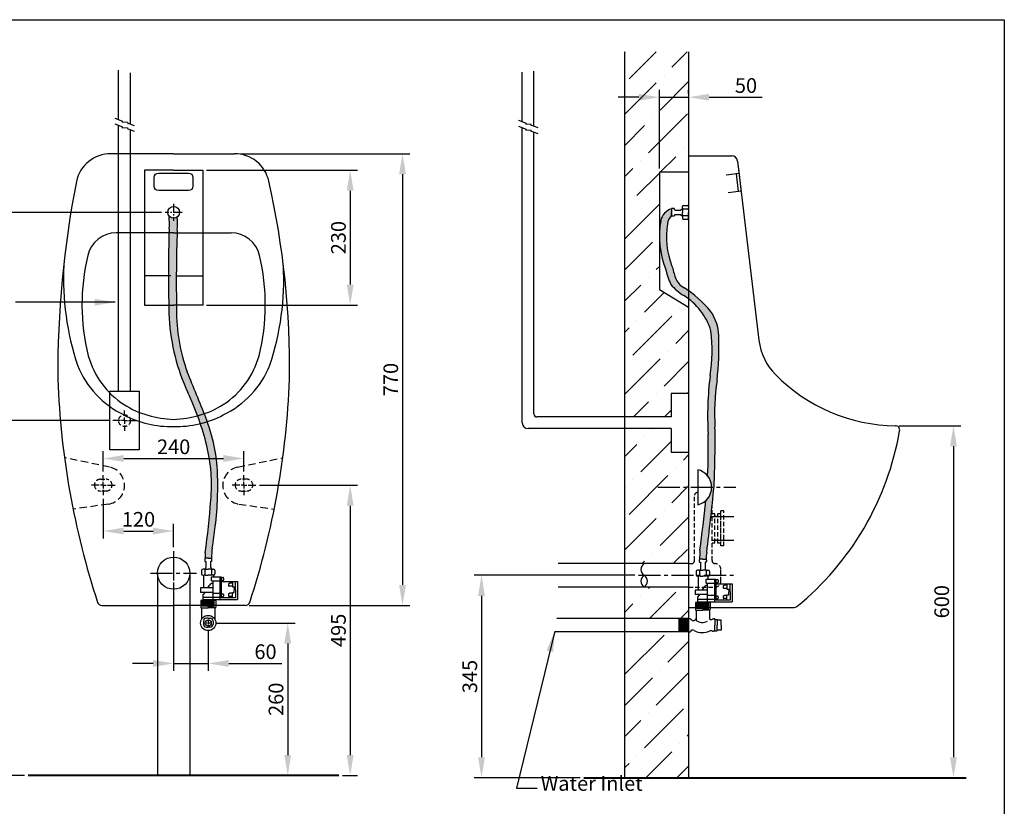
# Model space of a CAD drawing. Extents: x 43 to 588, y -23 to 237.
# Drawn here: x 159 to 327, y 103 to 237 of the extents above; entities that cross this region are included whole.
import ezdxf

# ---------------------------------------------------------------- set-up
doc = ezdxf.new("R2010")
doc.units = 0
doc.header["$MEASUREMENT"] = 0
doc.linetypes.add('CENTER2', pattern=[1.125, 0.75, -0.125, 0.125, -0.125])
doc.linetypes.add('HIDDEN', pattern=[0.375, 0.25, -0.125])
doc.layers.get('DEFPOINTS').update_dxf_attribs({"linetype": 'CONTINUOUS'})
for name, color, linetype in [('DIM', 6, 'CONTINUOUS'), ('LINE', 7, 'CONTINUOUS'), ('RAHMEN07', 5, 'CONTINUOUS')]:
    doc.layers.add(name, color=color, linetype=linetype)
doc.styles.add('ISO9', font='simplex')
doc.dimstyles.get("Standard").update_dxf_attribs({"dimtxt": 2.5, "dimasz": 3.5, "dimexe": 1.25, "dimexo": 0.625, "dimgap": 0.75, "dimtad": 1, "dimdec": 4, "dimdsep": 46, "dimlunit": 6, "dimtxsty": 'ISO9', "dimcen": 2.5, "dimadec": 0, "dimazin": 0, "dimtfac": 1, "dimtdec": 4, "dimtmove": 0, "dimatfit": 3, "dimfxl": 1, "dimtvp": 1, "dimtolj": 1, "dimtzin": 0, "dimarcsym": 0})

# ---------------------------------------------------------------- blocks, each defined once
blk = doc.blocks.new('*D4')
at = {"layer": 'DEFPOINTS', "color": 0, "ltscale": 5}
for p in [(199.71, 157.41), (213.89, 107.91), (215.82, 107.91)]:
    blk.add_point(p, dxfattribs=at)
at = {"layer": 'DIM', "color": 0, "lineweight": -2, "ltscale": 5}
for p, q in [((200.33, 157.41), (217.07, 157.41)), ((215.82, 153.91), (215.82, 111.41)), ((214.52, 107.91), (217.07, 107.91))]:
    blk.add_line(p, q, dxfattribs=at)
at = {"layer": 'DIM', "color": 0, "ltscale": 5}
for points in [[(215.24, 153.91), (216.41, 153.91), (215.82, 157.41)], [(215.24, 111.41), (216.41, 111.41), (215.82, 107.91)]]:
    blk.add_solid(points, dxfattribs=at)
at = {"layer": 'DIM', "color": 0, "ltscale": 5, "insert": (213.82, 132.66), "char_height": 2.5, "attachment_point": 5, "rotation": 90, "style": 'ISO9'}
blk.add_mtext('\\A1;495', dxfattribs=at)
blk = doc.blocks.new('*D5')
at = {"layer": 'DEFPOINTS', "color": 0, "ltscale": 5}
for p in [(175.33, 168.41), (147.42, 107.91), (160.89, 107.91)]:
    blk.add_point(p, dxfattribs=at)
at = {"layer": 'DIM', "color": 0, "lineweight": -2, "ltscale": 5}
for p, q in [((174.71, 168.41), (146.17, 168.41)), ((147.42, 164.91), (147.42, 111.41)), ((160.26, 107.91), (146.17, 107.91))]:
    blk.add_line(p, q, dxfattribs=at)
at = {"layer": 'DIM', "color": 0, "ltscale": 5}
for points in [[(146.84, 164.91), (148.01, 164.91), (147.42, 168.41)], [(146.84, 111.41), (148.01, 111.41), (147.42, 107.91)]]:
    blk.add_solid(points, dxfattribs=at)
at = {"layer": 'DIM', "color": 0, "ltscale": 5, "insert": (145.42, 138.16), "char_height": 2.5, "attachment_point": 5, "rotation": 90, "style": 'ISO9'}
blk.add_mtext('\\A1;605', dxfattribs=at)
blk = doc.blocks.new('*D7')
at = {"layer": 'DEFPOINTS', "color": 0, "ltscale": 5}
for p in [(308.82, 167.54), (318.73, 107.54), (320.92, 107.54)]:
    blk.add_point(p, dxfattribs=at)
at = {"layer": 'DIM', "color": 0, "lineweight": -2, "ltscale": 5}
for p, q in [((309.45, 167.54), (319.98, 167.54)), ((318.73, 164.04), (318.73, 111.04)), ((320.3, 107.54), (317.48, 107.54))]:
    blk.add_line(p, q, dxfattribs=at)
at = {"layer": 'DIM', "color": 0, "ltscale": 5}
for points in [[(318.15, 164.04), (319.32, 164.04), (318.73, 167.54)], [(318.15, 111.04), (319.32, 111.04), (318.73, 107.54)]]:
    blk.add_solid(points, dxfattribs=at)
at = {"layer": 'DIM', "color": 0, "ltscale": 5, "insert": (316.73, 137.54), "char_height": 2.5, "attachment_point": 5, "rotation": 90, "style": 'ISO9'}
blk.add_mtext('\\A1;600', dxfattribs=at)
blk = doc.blocks.new('*D8')
at = {"layer": 'DEFPOINTS', "color": 0, "ltscale": 5}
for p in [(273.56, 223.53), (273.56, 223.53), (268.56, 210.74)]:
    blk.add_point(p, dxfattribs=at)
at = {"layer": 'DIM', "color": 0, "lineweight": -2, "ltscale": 5}
for p, q in [((265.06, 223.53), (261.56, 223.53)), ((268.56, 211.36), (268.56, 224.78)), ((268.56, 223.53), (273.56, 223.53)), ((273.56, 224.16), (273.56, 224.78)), ((277.06, 223.53), (286.11, 223.53))]:
    blk.add_line(p, q, dxfattribs=at)
at = {"layer": 'DIM', "color": 0, "ltscale": 5}
for points in [[(265.06, 224.12), (265.06, 222.95), (268.56, 223.53)], [(277.06, 224.12), (277.06, 222.95), (273.56, 223.53)]]:
    blk.add_solid(points, dxfattribs=at)
at = {"layer": 'DIM', "color": 0, "ltscale": 5, "insert": (283.34, 225.53), "char_height": 2.5, "attachment_point": 5, "style": 'ISO9'}
blk.add_mtext('\\A1;50', dxfattribs=at)
blk = doc.blocks.new('*D9')
at = {"layer": 'DEFPOINTS', "color": 0, "ltscale": 5}
for p in [(192.24, 133.91), (205.17, 107.91), (205.17, 107.91)]:
    blk.add_point(p, dxfattribs=at)
at = {"layer": 'DIM', "color": 0, "lineweight": -2, "ltscale": 5}
for p, q in [((192.86, 133.91), (206.42, 133.91)), ((205.17, 130.41), (205.17, 111.41)), ((204.54, 107.91), (203.92, 107.91))]:
    blk.add_line(p, q, dxfattribs=at)
at = {"layer": 'DIM', "color": 0, "ltscale": 5}
for points in [[(204.59, 130.41), (205.75, 130.41), (205.17, 133.91)], [(204.59, 111.41), (205.75, 111.41), (205.17, 107.91)]]:
    blk.add_solid(points, dxfattribs=at)
at = {"layer": 'DIM', "color": 0, "ltscale": 5, "insert": (203.17, 120.91), "char_height": 2.5, "attachment_point": 5, "rotation": 90, "style": 'ISO9'}
blk.add_mtext('\\A1;260', dxfattribs=at)
blk = doc.blocks.new('*D10')
at = {"layer": 'DEFPOINTS', "color": 0, "ltscale": 5}
for p in [(185.71, 138.75), (191.61, 133.31), (191.61, 127.02)]:
    blk.add_point(p, dxfattribs=at)
at = {"layer": 'DIM', "color": 0, "lineweight": -2, "ltscale": 5}
for p, q in [((185.71, 138.12), (185.71, 125.77)), ((191.61, 132.69), (191.61, 125.77)), ((182.21, 127.02), (178.71, 127.02)), ((185.71, 127.02), (191.61, 127.02)), ((195.11, 127.02), (204.16, 127.02))]:
    blk.add_line(p, q, dxfattribs=at)
at = {"layer": 'DIM', "color": 0, "ltscale": 5}
for points in [[(182.21, 127.6), (182.21, 126.43), (185.71, 127.02)], [(195.11, 127.6), (195.11, 126.43), (191.61, 127.02)]]:
    blk.add_solid(points, dxfattribs=at)
at = {"layer": 'DIM', "color": 0, "ltscale": 5, "insert": (201.38, 129.02), "char_height": 2.5, "attachment_point": 5, "style": 'ISO9'}
blk.add_mtext('\\A1;60', dxfattribs=at)
blk = doc.blocks.new('*D11')
at = {"layer": 'DEFPOINTS', "color": 0, "ltscale": 5}
for p in [(173.71, 155.68), (185.71, 149.58), (185.71, 146.18)]:
    blk.add_point(p, dxfattribs=at)
at = {"layer": 'DIM', "color": 0, "lineweight": -2, "ltscale": 5}
for p, q in [((173.71, 155.06), (173.71, 148.33)), ((177.21, 149.58), (182.21, 149.58)), ((185.71, 146.81), (185.71, 150.83))]:
    blk.add_line(p, q, dxfattribs=at)
at = {"layer": 'DIM', "color": 0, "ltscale": 5}
for points in [[(177.21, 150.16), (177.21, 149), (173.71, 149.58)], [(182.21, 150.16), (182.21, 149), (185.71, 149.58)]]:
    blk.add_solid(points, dxfattribs=at)
at = {"layer": 'DIM', "color": 0, "ltscale": 5, "insert": (179.71, 151.58), "char_height": 2.5, "attachment_point": 5, "style": 'ISO9'}
blk.add_mtext('\\A1;120', dxfattribs=at)
blk = doc.blocks.new('*D12')
at = {"layer": 'DEFPOINTS', "color": 0, "ltscale": 5}
for p in [(197.71, 161.95), (173.71, 159.14), (197.71, 159.14)]:
    blk.add_point(p, dxfattribs=at)
at = {"layer": 'DIM', "color": 0, "lineweight": -2, "ltscale": 5}
for p, q in [((173.71, 159.76), (173.71, 163.2)), ((197.71, 159.76), (197.71, 163.2)), ((177.21, 161.95), (194.21, 161.95))]:
    blk.add_line(p, q, dxfattribs=at)
at = {"layer": 'DIM', "color": 0, "ltscale": 5}
for points in [[(177.21, 162.54), (177.21, 161.37), (173.71, 161.95)], [(194.21, 162.54), (194.21, 161.37), (197.71, 161.95)]]:
    blk.add_solid(points, dxfattribs=at)
at = {"layer": 'DIM', "color": 0, "ltscale": 5, "insert": (185.71, 163.95), "char_height": 2.5, "attachment_point": 5, "style": 'ISO9'}
blk.add_mtext('\\A1;240', dxfattribs=at)
blk = doc.blocks.new('*D20')
at = {"layer": 'DEFPOINTS', "color": 0, "ltscale": 5}
for p in [(190.69, 211.1), (190.69, 188.1), (215.82, 188.1)]:
    blk.add_point(p, dxfattribs=at)
at = {"layer": 'DIM', "color": 0, "lineweight": -2, "ltscale": 5}
for p, q in [((191.32, 211.1), (217.07, 211.1)), ((215.82, 207.6), (215.82, 191.6)), ((191.32, 188.1), (217.07, 188.1))]:
    blk.add_line(p, q, dxfattribs=at)
at = {"layer": 'DIM', "color": 0, "ltscale": 5}
for points in [[(215.24, 207.6), (216.41, 207.6), (215.82, 211.1)], [(215.24, 191.6), (216.41, 191.6), (215.82, 188.1)]]:
    blk.add_solid(points, dxfattribs=at)
at = {"layer": 'DIM', "color": 0, "ltscale": 5, "insert": (213.82, 199.6), "char_height": 2.5, "attachment_point": 5, "rotation": 90, "style": 'ISO9'}
blk.add_mtext('\\A1;230', dxfattribs=at)
blk = doc.blocks.new('*D21')
at = {"layer": 'DEFPOINTS', "color": 0}
for p in [(196.42, 213.91), (197.98, 136.91), (224.75, 136.91)]:
    blk.add_point(p, dxfattribs=at)
at = {"layer": 'DIM', "color": 0, "lineweight": -2}
for p, q in [((197.05, 213.91), (226, 213.91)), ((224.75, 210.41), (224.75, 140.41)), ((198.61, 136.91), (226, 136.91))]:
    blk.add_line(p, q, dxfattribs=at)
at = {"layer": 'DIM', "color": 0}
for points in [[(224.17, 210.41), (225.34, 210.41), (224.75, 213.91)], [(224.17, 140.41), (225.34, 140.41), (224.75, 136.91)]]:
    blk.add_solid(points, dxfattribs=at)
at = {"layer": 'DIM', "color": 0, "insert": (222.75, 175.41), "char_height": 2.5, "attachment_point": 5, "rotation": 90, "style": 'ISO9'}
blk.add_mtext('\\A1;770', dxfattribs=at)
blk = doc.blocks.new('*D22')
at = {"layer": 'DEFPOINTS', "color": 0}
for p in [(264.98, 142.04), (238.23, 107.54), (255.68, 107.54)]:
    blk.add_point(p, dxfattribs=at)
at = {"layer": 'DIM', "color": 0, "lineweight": -2}
for p, q in [((264.36, 142.04), (236.98, 142.04)), ((238.23, 138.54), (238.23, 111.04)), ((255.06, 107.54), (236.98, 107.54))]:
    blk.add_line(p, q, dxfattribs=at)
at = {"layer": 'DIM', "color": 0}
for points in [[(237.64, 138.54), (238.81, 138.54), (238.23, 142.04)], [(237.64, 111.04), (238.81, 111.04), (238.23, 107.54)]]:
    blk.add_solid(points, dxfattribs=at)
at = {"layer": 'DIM', "color": 0, "insert": (236.23, 124.79), "char_height": 2.5, "attachment_point": 5, "rotation": 90, "style": 'ISO9'}
blk.add_mtext('\\A1;345', dxfattribs=at)
blk = doc.blocks.new('*D24')
at = {"layer": 'DEFPOINTS', "color": 0}
for p in [(184.26, 203.91), (135.14, 107.91), (160.89, 107.91)]:
    blk.add_point(p, dxfattribs=at)
at = {"layer": 'DIM', "color": 0, "lineweight": -2}
for p, q in [((183.64, 203.91), (133.89, 203.91)), ((135.14, 200.41), (135.14, 111.41)), ((160.26, 107.91), (133.89, 107.91))]:
    blk.add_line(p, q, dxfattribs=at)
at = {"layer": 'DIM', "color": 0}
for points in [[(134.56, 200.41), (135.72, 200.41), (135.14, 203.91)], [(134.56, 111.41), (135.72, 111.41), (135.14, 107.91)]]:
    blk.add_solid(points, dxfattribs=at)
at = {"layer": 'DIM', "color": 0, "insert": (133.14, 155.91), "char_height": 2.5, "attachment_point": 5, "rotation": 90, "style": 'ISO9'}
blk.add_mtext('\\A1;960', dxfattribs=at)

msp = doc.modelspace()

# ---------------------------------------------------------------- hatches: boundary and pattern name
at = {"layer": 'DIM', "ltscale": 5}
h = msp.add_hatch(dxfattribs=at)
h.set_pattern_fill('ANSI36', color=256, scale=30, style=0)
h.set_pattern_definition([(45, (82.4212, 8.55), (1.98874, 7.29204), [9.375, -1.875, 0, -1.875])])
h.paths.add_polyline_path([(273.56129, 163.0421), (270.56129, 163.0421), (270.56129, 167.0421), (262.68201, 167.0421), (262.68201, 144.0421), (273.56129, 144.0421)])
h.paths.add_polyline_path([(273.56129, 140.0421), (262.68201, 140.0421), (262.68201, 134.67851), (273.56129, 134.67851)])
h.paths.add_polyline_path([(273.56129, 132.37851), (262.68201, 132.37851), (262.68201, 107.5421), (273.56129, 107.5421)])
h.paths.add_polyline_path([(273.56129, 187.73589), (268.56129, 190.73589), (268.56129, 210.73589), (273.56129, 210.73589), (273.56129, 231.26716), (262.68201, 231.26716), (262.68201, 169.0421), (270.56129, 169.0421), (270.56129, 173.0421), (273.56129, 173.0421)])
at = {"layer": 'DIM'}
h = msp.add_hatch(dxfattribs=at)
h.set_pattern_fill('AR-HBONE', color=256, scale=0.1, style=0)
h.paths.add_polyline_path([(186.31173, 203.11176, -0.404076319), (184.93412, 203.28114, -0.046393352), (184.93966, 201.10639, 0.000691969), (184.91969, 200.4096), (185.71061, 200.4096), (186.29611, 200.4096, -0.000497233), (186.3125, 200.88567, 0.047493284)])
h.paths.add_polyline_path([(186.29611, 200.4096), (185.71061, 200.4096), (184.91969, 200.4096, 0.012217983), (184.88497, 188.10339), (185.71061, 188.10339), (186.20101, 188.10339, -0.01284813)])
h.paths.add_polyline_path([(186.21475, 187.39706, -0.000737435), (186.20101, 188.10339), (185.71061, 188.10339), (184.88497, 188.10339, 0.002269662), (184.94475, 185.81778, 0.093554057), (188.14602, 173.18308, -0.022440379), (189.80703, 169.22743, 0.01743585), (190.92947, 169.58079, 0.00104979), (188.03853, 176.70684, -0.092620147)])
h.paths.add_polyline_path([(191.19892, 168.9122, 0.000098403), (190.92947, 169.58079, -0.01743585), (189.80703, 169.22743, -0.007388527), (190.27551, 167.89414, 0.017947556), (191.45057, 168.22809, 0.005697995)])
h.paths.add_polyline_path([(191.45057, 168.22809, -0.017947556), (190.27551, 167.89414, -0.02048341), (191.36598, 164.13259, -0.081564242), (192.04872, 154.8503, -0.01830198), (191.09975, 145.88259, 0.021781733), (191.05562, 144.94981), (191.61061, 144.94981), (192.15327, 144.94981, -0.029358805), (192.30604, 146.74476, 0.006288083), (192.81573, 150.36831, 0.032800236), (193.1946, 155.35192, 0.028138945), (193.18222, 159.35592, 0.051442002), (192.61607, 164.0751, 0.033755364)])
h = msp.add_hatch(dxfattribs=at)
h.set_pattern_fill('AR-HBONE', color=256, scale=0.1, style=0)
h.paths.add_polyline_path([(270.64781, 203.36627), (270.64781, 204.50157, 0.264204082), (268.78981, 202.49517, 0.131957985), (269.62464, 194.26656, 0.059045797), (270.54382, 191.61527, 0.091115778), (272.71489, 189.72926, -0.024205542), (273.56129, 189.15759), (273.56129, 190.53975, 0.010744497), (272.79538, 191.0683, -0.191917443), (271.29644, 192.75402, -0.009630755), (270.71698, 194.75727, -0.134174945), (269.9589, 201.95709, -0.185974939)])
h.paths.add_polyline_path([(277.31548, 187.08712, 0.059088803), (273.56129, 190.53975), (273.56129, 189.15759, -0.161744449), (277.3608, 183.69403, -0.067285987), (277.21841, 176.09876, 0.042498796), (276.86962, 166.09573, -0.018311888), (276.79986, 158.97167, -0.170849743), (277.47901, 157.0421), (277.88007, 157.0421, 0.000068409), (277.8916, 157.15811, 0.016492461), (278.04934, 167.27741, -0.052658092), (278.41773, 175.25183, 0.031399878), (278.70444, 182.89261, 0.140657335)])
h.paths.add_polyline_path([(277.88007, 157.0421), (277.47901, 157.0421, -0.211354165), (276.47023, 154.76224, -0.009144794), (275.47314, 146.33441, 0.005390069), (275.42091, 144.74947, -0.132801333), (275.4839, 144.7665), (275.97366, 144.7665), (276.46343, 144.7665, -0.287514207), (276.57593, 144.69598, -0.047542222), (276.63456, 145.99035, 0.00652625)])
at = {"layer": 'LINE', "ltscale": 5}
h = msp.add_hatch(dxfattribs=at)
h.set_pattern_fill('ANSI31', color=256, angle=308, style=0)
h.set_pattern_definition([(353, (-224.68198, 20.35118), (0.015233668, 0.12406827), [])])
h.paths.add_polyline_path([(191.61061, 136.75448), (191.61061, 137.9096), (190.76949, 137.9096), (190.54278, 137.76709, -0.223894875), (190.57915, 137.68995), (190.57915, 136.75448)])
h.paths.add_polyline_path([(192.64207, 137.68995, -0.223894875), (192.67843, 137.76709), (192.45172, 137.9096), (191.61061, 137.9096), (191.61061, 136.75448), (192.64207, 136.75448)])
h = msp.add_hatch(dxfattribs=at)
h.set_pattern_fill('ANSI31', color=256, angle=308, style=0)
h.set_pattern_definition([(353, (-140.31893, 19.98368), (0.015233668, 0.12406827), [])])
h.paths.add_polyline_path([(275.97366, 136.38698), (275.97366, 137.5421), (275.13255, 137.5421), (274.90584, 137.39959, -0.223894875), (274.94221, 137.32245), (274.94221, 136.38698)])
h.paths.add_polyline_path([(277.00512, 137.32245, -0.223894875), (277.04149, 137.39959), (276.81478, 137.5421), (275.97366, 137.5421), (275.97366, 136.38698), (277.00512, 136.38698)])
h = msp.add_hatch(dxfattribs=at)
h.set_pattern_fill('ANSI31', color=256, angle=45, style=0)
h.set_pattern_definition([(90, (-386.78217, 37.90918), (-0.125, 3e-17), [])])
h.paths.add_polyline_path([(273.56129, 134.67851), (271.90489, 134.67851), (271.90489, 132.37851), (273.56129, 132.37851)])

# ---------------------------------------------------------------- linework, layer by layer
at = {"layer": 'DIM', "ltscale": 5}
for p, q in [((176.33039, 219.72704), (176.33039, 228.14063)), ((178.33039, 218.96354), (178.33039, 227.67814)), ((245.17085, 219.35954), (245.17085, 227.8066)), ((247.17085, 218.59604), (247.17085, 227.98836)), ((175.67138, 219.97862), (177.00254, 219.47045)), ((175.67138, 218.97862), (177.00254, 218.47045)), ((176.33039, 173.4096), (176.33039, 218.72704)), ((177.00254, 219.47045), (176.89677, 219.34629)), ((176.89677, 219.34629), (177.8589, 219.30807)), ((177.00254, 218.47045), (176.89677, 218.34629)), ((176.89677, 218.34629), (177.8589, 218.30807)), ((177.00254, 219.47045), (177.00254, 219.47045)), ((177.00254, 218.47045), (177.00254, 218.47045)), ((177.8589, 219.30807), (177.75312, 219.18391)), ((177.75312, 219.18391), (178.96881, 218.71982)), ((244.51185, 219.61112), (245.84301, 219.10295)), ((244.51185, 218.61112), (245.84301, 218.10295)), ((245.17085, 168.0421), (245.17085, 218.35954)), ((245.84301, 219.10295), (245.73723, 218.97879)), ((245.73723, 218.97879), (246.69936, 218.94057)), ((245.84301, 219.10295), (245.84301, 219.10295)), ((246.69936, 218.94057), (246.59359, 218.81641)), ((246.59359, 218.81641), (247.80927, 218.35232)), ((177.8589, 218.30807), (177.75312, 218.18391)), ((177.75312, 218.18391), (178.96881, 217.71982)), ((178.33039, 173.4096), (178.33039, 217.96354)), ((245.84301, 218.10295), (245.73723, 217.97879)), ((245.73723, 217.97879), (246.69936, 217.94057)), ((245.84301, 218.10295), (245.84301, 218.10295)), ((246.69936, 217.94057), (246.59359, 217.81641)), ((246.59359, 217.81641), (247.80927, 217.35232)), ((247.17085, 169.5421), (247.17085, 217.59604)), ((185.71061, 211.10339), (180.72834, 211.10339)), ((180.72834, 211.10339), (180.72834, 188.10339)), ((185.71061, 211.10339), (190.69287, 211.10339)), ((190.69287, 211.10339), (190.69287, 188.10339)), ((282.14242, 210.5421), (279.96517, 210.23589)), ((282.49645, 207.5421), (280.3192, 207.23589)), ((185.25632, 193.10339), (180.72834, 193.10339)), ((186.1649, 193.10339), (190.69287, 193.10339)), ((180.72834, 188.10339), (185.71061, 188.10339)), ((190.69287, 188.10339), (185.71061, 188.10339)), ((273.56129, 173.0421), (270.56129, 173.0421)), ((270.56129, 173.0421), (270.56129, 169.0421)), ((270.56129, 169.0421), (247.67085, 169.0421)), ((270.56129, 167.0421), (246.17085, 167.0421)), ((270.56129, 167.0421), (270.56129, 163.0421)), ((270.56129, 163.0421), (273.56129, 163.0421)), ((182.96061, 142.4096), (182.96061, 107.9096)), ((188.46061, 142.4096), (188.46061, 107.9096))]:
    msp.add_line(p, q, dxfattribs=at)
at = {"layer": 'DIM'}
for p, q in [((281.64242, 210.47178), (282.00462, 207.47293)), ((270.64781, 204.50157), (270.64781, 203.36627)), ((177.33039, 169.21645), (177.33039, 170.1376)), ((176.63039, 168.4096), (175.33267, 168.4096)), ((177.33039, 168.4096), (176.83039, 168.4096)), ((177.33039, 168.4096), (177.33039, 168.9596)), ((177.33039, 168.4096), (177.83039, 168.4096)), ((177.33039, 168.4096), (177.33039, 167.8596)), ((178.03039, 168.4096), (179.32811, 168.4096)), ((177.33039, 167.60275), (177.33039, 166.6816)), ((173.71061, 158.21645), (173.71061, 159.1376)), ((173.71061, 157.4096), (173.71061, 157.9596)), ((197.71061, 158.21645), (197.71061, 159.1376)), ((197.71061, 157.4096), (197.71061, 157.9596)), ((173.01061, 157.4096), (171.71289, 157.4096)), ((173.71061, 157.4096), (173.21061, 157.4096)), ((173.71061, 157.4096), (174.21061, 157.4096)), ((173.71061, 157.4096), (173.71061, 156.8596)), ((173.71061, 156.60275), (173.71061, 155.6816)), ((174.41061, 157.4096), (175.70832, 157.4096)), ((197.01061, 157.4096), (195.71289, 157.4096)), ((197.71061, 157.4096), (197.21061, 157.4096)), ((197.71061, 157.4096), (198.21061, 157.4096)), ((197.71061, 157.4096), (197.71061, 156.8596)), ((197.71061, 156.60275), (197.71061, 155.6816)), ((198.41061, 157.4096), (199.70832, 157.4096))]:
    msp.add_line(p, q, dxfattribs=at)
at = {"layer": 'DIM', "lineweight": 30}
msp.add_line((282.04733, 211.32942), (282.57883, 206.84405), dxfattribs=at)
at = {"layer": 'DIM', "linetype": 'CENTER2', "ltscale": 2}
for p, q in [((185.71061, 205.35647), (185.71061, 202.46273)), ((187.15748, 203.9096), (184.26374, 203.9096))]:
    msp.add_line(p, q, dxfattribs=at)
at = {"layer": 'DIM', "linetype": 'HIDDEN', "ltscale": 5}
for p, q in [((174.78596, 160.48381), (167.14192, 162.08242)), ((196.63525, 160.48381), (204.27929, 162.08242)), ((174.59586, 154.18553), (168.67299, 153.31575)), ((196.82536, 154.18553), (202.74822, 153.31575))]:
    msp.add_line(p, q, dxfattribs=at)
at = {"layer": 'DIM', "linetype": 'HIDDEN', "ltscale": 3}
for p, q in [((274.55502, 144.5421), (274.55502, 155.6421)), ((277.55502, 144.5421), (277.55502, 153.89387)), ((279.55502, 153.0421), (279.05502, 153.0421)), ((279.05502, 147.0421), (279.05502, 153.0421)), ((279.55502, 147.0421), (279.55502, 153.0421)), ((278.05502, 152.5421), (277.55502, 152.5421)), ((278.05502, 147.5421), (278.05502, 152.5421)), ((279.05502, 152.5421), (278.55502, 152.5421)), ((278.55502, 147.5421), (278.55502, 152.5421)), ((278.05502, 147.5421), (277.55502, 147.5421)), ((279.05502, 147.5421), (278.55502, 147.5421)), ((279.55502, 147.0421), (279.05502, 147.0421)), ((273.56129, 144.0421), (274.05502, 144.0421)), ((279.05502, 141.0421), (279.05502, 143.0421)), ((273.56129, 140.0421), (278.05502, 140.0421))]:
    msp.add_line(p, q, dxfattribs=at)
at = {"layer": 'DIM', "linetype": 'HIDDEN'}
for p, q in [((275.09868, 156.1421), (275.05502, 156.1421)), ((279.05502, 148.0421), (279.05502, 153.0421)), ((278.55502, 152.0421), (278.05502, 152.0421)), ((278.55502, 148.0421), (278.05502, 148.0421)), ((278.05502, 143.5421), (278.05502, 143.5421))]:
    msp.add_line(p, q, dxfattribs=at)
at = {"layer": 'DIM', "linetype": 'CENTER2', "ltscale": 5}
for p, q in [((185.71061, 146.18001), (185.71061, 138.74925)), ((185.71061, 146.18001), (185.71061, 138.74925)), ((185.71061, 145.18001), (185.71061, 137.74925)), ((181.77528, 142.4096), (189.61882, 142.4096))]:
    msp.add_line(p, q, dxfattribs=at)
at = {"layer": 'DIM', "linetype": 'CENTER2'}
for p, q in [((191.61061, 134.50425), (191.61061, 133.31495)), ((192.23561, 133.9096), (191.01596, 133.9096))]:
    msp.add_line(p, q, dxfattribs=at)
at = {"layer": 'DIM', "ltscale": 5}
msp.add_lwpolyline([(174.83039, 173.4096), (179.83039, 173.4096), (179.83039, 163.4096), (174.83039, 163.4096)], close=True, dxfattribs=at)
at = {"layer": 'DIM', "linetype": 'HIDDEN', "ltscale": 3}
for points in [[(173.21061, 158.4096), (174.21061, 158.4096, -0.414213562), (175.21061, 157.4096), (175.21061, 157.4096, -0.414213562), (174.21061, 156.4096), (173.21061, 156.4096, -0.414213562), (172.21061, 157.4096), (172.21061, 157.4096, -0.414213562)], [(198.21061, 158.4096), (197.21061, 158.4096, 0.414213562), (196.21061, 157.4096), (196.21061, 157.4096, 0.414213562), (197.21061, 156.4096), (198.21061, 156.4096, 0.414213562), (199.21061, 157.4096), (199.21061, 157.4096, 0.414213562)]]:
    msp.add_lwpolyline(points, format="xyb", close=True, dxfattribs=at)
msp.add_circle((177.33039, 168.4096), 1, dxfattribs=at)
at = {"layer": 'DIM', "ltscale": 7}
msp.add_circle((185.71061, 142.4096), 2.75, dxfattribs=at)
at = {"layer": 'DIM', "ltscale": 5}
for centre, radius in [((246.17085, 168.0421), 1), ((247.67085, 169.5421), 0.5)]:
    msp.add_arc(centre, radius, 180, 270, dxfattribs=at)
at = {"layer": 'DIM', "linetype": 'HIDDEN', "ltscale": 5}
for centre, start, end in [((174.13092, 157.35158), 278.3542922, 78.1879458), ((197.2903, 157.35158), 101.8120542, 261.6457078)]:
    msp.add_arc(centre, 3.2, start, end, dxfattribs=at)
at = {"layer": 'DIM', "linetype": 'HIDDEN', "ltscale": 3}
for centre, radius, start, end in [((275.05502, 155.6421), 0.5, 90, 180), ((274.05502, 144.5421), 0.5, 270, 360), ((278.05502, 144.5421), 0.5, 180, 270), ((278.05502, 143.0421), 1, 0, 90), ((278.05502, 141.0421), 1, 270, 0)]:
    msp.add_arc(centre, radius, start, end, dxfattribs=at)
at = {"layer": 'LINE', "ltscale": 5}
for p, q in [((262.68201, 107.5421), (262.68201, 231.26716)), ((273.56129, 231.26716), (273.56129, 107.5421)), ((273.56129, 213.5421), (273.56129, 136.5421)), ((273.56129, 210.73589), (268.56129, 210.73589)), ((268.56129, 210.73589), (268.56129, 190.73589)), ((272.48913, 204.60271), (272.48913, 204.92989)), ((272.61413, 205.05489), (273.43629, 205.05489)), ((273.56129, 204.92989), (273.56129, 204.60271)), ((271.06456, 204.57761), (270.64781, 204.57761)), ((270.64781, 204.57761), (270.64781, 203.9096)), ((270.64781, 203.24158), (270.64781, 203.9096)), ((271.06456, 203.24158), (270.64781, 203.24158)), ((271.21219, 204.29246), (271.06456, 204.57761)), ((271.21219, 203.52674), (271.06456, 203.24158)), ((271.21219, 204.29246), (272.15838, 204.29246)), ((271.21219, 203.52674), (272.15838, 203.52674)), ((272.15838, 204.29246), (272.48913, 204.57761)), ((272.15838, 203.52674), (272.48913, 203.24158)), ((272.48913, 204.35271), (272.48913, 203.9096)), ((272.48913, 203.46649), (272.48913, 203.9096)), ((273.43629, 204.47771), (272.61413, 204.47771)), ((273.43629, 203.34149), (272.61413, 203.34149)), ((273.56129, 204.35271), (273.56129, 203.9096)), ((273.56129, 203.46649), (273.56129, 203.9096)), ((272.48913, 203.21649), (272.48913, 202.88931)), ((272.61413, 202.76431), (273.43629, 202.76431)), ((273.56129, 202.88931), (273.56129, 203.21649)), ((268.56129, 190.73589), (273.56129, 187.73589)), ((191.61061, 144.94981), (191.03233, 144.94981)), ((191.03233, 144.94981), (191.03233, 144.4186)), ((191.61061, 144.94981), (192.18889, 144.94981)), ((192.18889, 144.94981), (192.18889, 144.4186)), ((275.3589, 144.6415), (275.3589, 144.39439)), ((275.97366, 144.7665), (275.4839, 144.7665)), ((275.97366, 144.7665), (276.46343, 144.7665)), ((276.58843, 144.6415), (276.58843, 144.39439)), ((190.47321, 142.86268), (190.47321, 142.31673)), ((190.91632, 143.11268), (190.72321, 143.11268)), ((191.03233, 144.4186), (191.22177, 144.4186)), ((191.04132, 142.98768), (191.04132, 142.19173)), ((191.22177, 143.44073), (191.12247, 143.33138)), ((191.12247, 143.33138), (191.12247, 143.11268)), ((191.16632, 143.11268), (191.61061, 143.11268)), ((191.22177, 144.4186), (191.22177, 143.44073)), ((192.0549, 143.11268), (191.61061, 143.11268)), ((192.18889, 144.4186), (191.99944, 144.4186)), ((191.99944, 144.4186), (191.99944, 143.44073)), ((191.99944, 143.44073), (192.09874, 143.33138)), ((192.09874, 143.33138), (192.09874, 143.11268)), ((192.1799, 142.98768), (192.1799, 142.19173)), ((192.3049, 143.11268), (192.498, 143.11268)), ((192.748, 142.86268), (192.748, 142.31673)), ((273.56129, 144.0421), (251.3124, 144.0421)), ((275.27937, 142.9372), (275.08627, 142.9372)), ((275.40437, 142.8122), (275.40437, 142.01625)), ((275.4839, 144.26939), (275.56024, 144.26939)), ((275.52937, 142.9372), (275.97366, 142.9372)), ((275.56024, 144.26939), (275.56024, 142.9372)), ((276.41796, 142.9372), (275.97366, 142.9372)), ((276.46343, 144.26939), (276.38709, 144.26939)), ((276.38709, 144.26939), (276.38709, 142.9372)), ((276.54296, 142.8122), (276.54296, 142.01625)), ((276.66796, 142.9372), (276.86106, 142.9372)), ((190.72321, 142.06673), (190.91632, 142.06673)), ((190.79592, 142.06673), (190.79592, 139.87708)), ((191.16632, 142.06673), (191.61061, 142.06673)), ((192.0549, 142.06673), (191.61061, 142.06673)), ((192.17013, 141.08187), (192.17013, 141.77247)), ((192.17013, 141.77247), (193.8165, 141.77247)), ((192.498, 142.06673), (192.3049, 142.06673)), ((192.498, 142.06673), (192.498, 141.77247)), ((193.60045, 141.77247), (193.60045, 137.9096)), ((193.8165, 141.77247), (193.8165, 138.18744)), ((193.8165, 141.67233), (194.14069, 141.67233)), ((194.14069, 141.13281), (193.8165, 141.13281)), ((194.24069, 141.57233), (194.24069, 141.23281)), ((274.83627, 142.6872), (274.83627, 142.14125)), ((275.08627, 141.89125), (275.27937, 141.89125)), ((275.15897, 141.89125), (275.15897, 139.50958)), ((275.52937, 141.89125), (275.97366, 141.89125)), ((276.41796, 141.89125), (275.97366, 141.89125)), ((276.53319, 140.71437), (276.53319, 141.40497)), ((276.53319, 141.40497), (278.17956, 141.40497)), ((276.86106, 141.89125), (276.66796, 141.89125)), ((276.86106, 141.89125), (276.86106, 141.40497)), ((277.11106, 142.6872), (277.11106, 142.14125)), ((277.96351, 141.40497), (277.96351, 137.5421)), ((278.17956, 141.40497), (278.17956, 137.81994)), ((278.17956, 141.30483), (278.50375, 141.30483)), ((278.60375, 141.20483), (278.60375, 140.86531)), ((192.37111, 139.87708), (190.2995, 139.87708)), ((190.2995, 139.87708), (190.2995, 139.13095)), ((191.61061, 140.03835), (192.12035, 140.6607)), ((191.61061, 139.87708), (191.61061, 140.03835)), ((192.37111, 140.6607), (192.12035, 140.6607)), ((192.17013, 141.08187), (193.60045, 141.08187)), ((192.37111, 141.08187), (192.37111, 137.9096)), ((193.8165, 140.96744), (196.59824, 140.96744)), ((195.32208, 140.71168), (195.09474, 140.5454)), ((195.09474, 140.5454), (195.09474, 140.28677)), ((195.73447, 140.18677), (195.19474, 140.18677)), ((195.73447, 140.71168), (195.32208, 140.71168)), ((195.73447, 140.96744), (195.73447, 140.05279)), ((195.73447, 140.05279), (196.05245, 140.05279)), ((196.05245, 140.05279), (196.05245, 139.57744)), ((196.05245, 139.1021), (196.05245, 139.57744)), ((196.27125, 139.57744), (196.27125, 140.96744)), ((196.27125, 139.57744), (196.27125, 138.18744)), ((196.59824, 140.96744), (196.59824, 137.9096)), ((273.56129, 140.0421), (251.3124, 140.0421)), ((276.73416, 139.50958), (274.66256, 139.50958)), ((274.66256, 139.50958), (274.66256, 138.76345)), ((275.97366, 139.67085), (276.48341, 140.2932)), ((275.97366, 139.50958), (275.97366, 139.67085)), ((276.73416, 140.2932), (276.48341, 140.2932)), ((276.53319, 140.71437), (277.96351, 140.71437)), ((276.73416, 140.71437), (276.73416, 137.5421)), ((278.50375, 140.76531), (278.17956, 140.76531)), ((278.17956, 140.59994), (280.9613, 140.59994)), ((279.68514, 140.34418), (279.4578, 140.1779)), ((279.4578, 140.1779), (279.4578, 139.91927)), ((280.09752, 139.81927), (279.5578, 139.81927)), ((280.09752, 140.34418), (279.68514, 140.34418)), ((280.09752, 140.59994), (280.09752, 139.68529)), ((280.09752, 139.68529), (280.41551, 139.68529)), ((280.41551, 139.68529), (280.41551, 139.20994)), ((280.63431, 139.20994), (280.63431, 140.59994)), ((280.9613, 140.59994), (280.9613, 137.5421)), ((192.37111, 139.13095), (190.2995, 139.13095)), ((190.47915, 137.78995), (190.43931, 137.78995)), ((190.54278, 137.76709), (190.76949, 137.9096)), ((191.03068, 139.13095), (190.76949, 138.74203)), ((190.76949, 137.9096), (190.76949, 138.74203)), ((190.76949, 138.3221), (192.37111, 138.32166)), ((190.76949, 138.3221), (192.37111, 138.32166)), ((190.76949, 137.9096), (196.59824, 137.9096)), ((191.61061, 137.9096), (191.61061, 136.4892)), ((192.37111, 139.01249), (193.60045, 139.01249)), ((193.60045, 138.25718), (192.37111, 138.25718)), ((192.67843, 137.76709), (192.45172, 137.9096)), ((192.74207, 137.78995), (192.78191, 137.78995)), ((193.8165, 138.8777), (194.09873, 138.8777)), ((194.12373, 138.39131), (193.8165, 138.39131)), ((196.27125, 138.18744), (193.8165, 138.18744)), ((194.22373, 138.7527), (194.22373, 138.49131)), ((195.32208, 138.96812), (195.09474, 138.80184)), ((195.09474, 138.80184), (195.09474, 138.54321)), ((195.73447, 138.44321), (195.19474, 138.44321)), ((195.73447, 138.96812), (195.32208, 138.96812)), ((195.73447, 138.18744), (195.73447, 139.1021)), ((195.73447, 139.1021), (196.05245, 139.1021)), ((276.73416, 138.76345), (274.66256, 138.76345)), ((275.39374, 138.76345), (275.13255, 138.37453)), ((275.13255, 137.5421), (275.13255, 138.37453)), ((275.13255, 137.9546), (276.73416, 137.95416)), ((275.13255, 137.9546), (276.73416, 137.95416)), ((276.73416, 138.64499), (277.96351, 138.64499)), ((277.96351, 137.88968), (276.73416, 137.88968)), ((278.17956, 138.5102), (278.46179, 138.5102)), ((278.48679, 138.02381), (278.17956, 138.02381)), ((280.63431, 137.81994), (278.17956, 137.81994)), ((278.58679, 138.3852), (278.58679, 138.12381)), ((279.68514, 138.60062), (279.4578, 138.43434)), ((279.4578, 138.43434), (279.4578, 138.17571)), ((280.09752, 138.07571), (279.5578, 138.07571)), ((280.09752, 138.60062), (279.68514, 138.60062)), ((280.09752, 137.81994), (280.09752, 138.7346)), ((280.09752, 138.7346), (280.41551, 138.7346)), ((280.41551, 138.7346), (280.41551, 139.20994)), ((280.63431, 139.20994), (280.63431, 137.81994)), ((190.33931, 137.68995), (190.33931, 136.5892)), ((190.43931, 136.4892), (191.61061, 136.4892)), ((190.47344, 136.4892), (190.47344, 134.53674)), ((190.57915, 136.75448), (190.57915, 137.68995)), ((191.61061, 136.75448), (190.57915, 136.75448)), ((191.61061, 136.75448), (192.64207, 136.75448)), ((192.78191, 136.4892), (191.61061, 136.4892)), ((192.64207, 136.75448), (192.64207, 137.68995)), ((192.74778, 136.4892), (192.74778, 134.53674)), ((192.88191, 137.68995), (192.88191, 136.5892)), ((274.70237, 137.32245), (274.70237, 136.2217)), ((274.84221, 137.42245), (274.80237, 137.42245)), ((274.80237, 136.1217), (275.97366, 136.1217)), ((274.8365, 136.1217), (274.8365, 134.36127)), ((274.90584, 137.39959), (275.13255, 137.5421)), ((274.94221, 136.38698), (274.94221, 137.32245)), ((275.97366, 136.38698), (274.94221, 136.38698)), ((275.13255, 137.5421), (280.9613, 137.5421)), ((275.97366, 137.5421), (275.97366, 136.1217)), ((275.97366, 136.38698), (277.00512, 136.38698)), ((277.14496, 136.1217), (275.97366, 136.1217)), ((277.04149, 137.39959), (276.81478, 137.5421)), ((277.00512, 136.38698), (277.00512, 137.32245)), ((277.10512, 137.42245), (277.14496, 137.42245)), ((277.11083, 136.1217), (277.11083, 134.54043)), ((277.24496, 137.32245), (277.24496, 136.2217)), ((191.61061, 134.74392), (191.29513, 134.74392)), ((191.61061, 134.74392), (191.92608, 134.74392)), ((273.56129, 134.67851), (251.08426, 134.67851)), ((271.90489, 134.67851), (271.90489, 132.37851)), ((273.56129, 134.67851), (273.85709, 134.67851)), ((273.56129, 134.67851), (273.56129, 132.37851)), ((278.05032, 134.59383), (277.825, 134.59383)), ((278.05032, 134.49903), (278.05032, 134.59383)), ((278.05032, 134.49903), (278.43244, 134.49903)), ((278.05032, 134.49903), (278.05032, 133.5421)), ((278.43244, 134.49903), (278.43244, 133.5421)), ((279.0801, 134.3921), (278.43244, 134.3921)), ((279.0801, 133.5421), (279.0801, 134.3921)), ((190.79513, 134.24392), (190.79513, 133.70806)), ((191.29513, 133.20806), (191.61061, 133.20806)), ((191.92608, 133.20806), (191.61061, 133.20806)), ((192.42608, 134.24392), (192.42608, 133.70806)), ((278.05032, 132.58517), (278.05032, 133.5421)), ((278.43244, 132.58517), (278.43244, 133.5421)), ((279.0801, 132.6921), (278.43244, 132.6921)), ((279.0801, 133.5421), (279.0801, 132.6921)), ((273.56129, 132.37851), (250.79948, 132.37851)), ((273.56129, 132.37851), (273.85709, 132.37851)), ((278.05032, 132.49037), (277.825, 132.49037)), ((278.05032, 132.58517), (278.43244, 132.58517)), ((278.05032, 132.58517), (278.05032, 132.49037))]:
    msp.add_line(p, q, dxfattribs=at)
at = {"layer": 'LINE'}
for p, q in [((185.71061, 213.9096), (174.99845, 213.9096)), ((185.71061, 213.9096), (196.09251, 213.9096)), ((273.56129, 213.5421), (280.89945, 213.5421)), ((281.89256, 212.6593), (285.55685, 182.10919)), ((185.71061, 200.4096), (175.91544, 200.4096)), ((185.71061, 200.4096), (195.50577, 200.4096)), ((275.09868, 160.0421), (275.09868, 154.0421)), ((173.44082, 136.9096), (185.71061, 136.9096)), ((197.9804, 136.9096), (185.71061, 136.9096)), ((273.56129, 136.5421), (291.55829, 136.5421))]:
    msp.add_line(p, q, dxfattribs=at)
at = {"layer": 'LINE', "color": 6, "linetype": 'CENTER2', "ltscale": 5}
for p, q in [((268.32908, 157.0421), (281.60329, 157.0421)), ((277.53899, 152.0421), (281.62417, 152.0421)), ((277.53899, 148.0421), (281.7831, 148.0421)), ((264.98498, 142.0421), (281.60329, 142.0421))]:
    msp.add_line(p, q, dxfattribs=at)
at = {"layer": 'LINE', "lineweight": 40}
for p, q in [((213.89164, 107.9096), (160.88751, 107.9096)), ((255.68201, 107.5421), (320.92074, 107.5421))]:
    msp.add_line(p, q, dxfattribs=at)
at = {"layer": 'LINE'}
msp.add_lwpolyline([(183.16061, 210.6096), (188.26061, 210.6096, -0.414213562), (189.01061, 209.8596), (189.01061, 208.3596, -0.414213562), (188.26061, 207.6096), (183.16061, 207.6096, -0.414213562), (182.41061, 208.3596), (182.41061, 209.8596, -0.414213562)], format="xyb", close=True, dxfattribs=at)
at = {"layer": 'LINE', "ltscale": 5}
for centre, radius in [((185.71061, 203.9096), 0.99895), ((191.61061, 133.9096), 1.29864), ((191.61061, 133.9096), 0.51337)]:
    msp.add_circle(centre, radius, dxfattribs=at)
at = {"layer": 'LINE'}
for centre, radius, start, end in [((174.99845, 207.9096), 6, 90, 167.9026411), ((196.09251, 207.9096), 6, 12.7355215, 90), ((280.89945, 212.5421), 1, 6.7304588, 90), ((336.11854, 176.40562), 170.17026, 168.9000321, 180.3266541), ((61.58541, 177.50948), 143.89971, 359.1741688, 12.7355215), ((175.91544, 195.4096), 5, 90, 166.6730542), ((195.50577, 195.4096), 5, 13.3269458, 90), ((206.33105, 188.20455), 36.25735, 166.6730542, 193.9649143), ((165.09017, 188.20455), 36.25735, 346.0350857, 13.3269458), ((212.76716, 192.47555), 45.84157, 176.9874852, 198.6070095), ((158.65406, 192.47555), 45.84157, 341.3929905, 3.0125148), ((295.48793, 183.28118), 10, 186.7304588, 224.616273), ((185.17209, 183.34423), 14.55606, 195.498546, 237.0085781), ((186.24912, 183.34423), 14.55606, 302.9914219, 344.501454), ((184.14641, 183.77747), 15.96626, 201.7979707, 244.3940343), ((187.2748, 183.77747), 15.96626, 295.6059657, 338.2020293), ((304.41481, 180.51464), 138.55689, 182.1008083, 198.1165764), ((67.00654, 180.51462), 138.55676, 341.8834161, 357.8991993), ((309.21789, 196.82843), 29.28833, 224.6162421, 269.3304273), ((186.11798, 185.4931), 16.87768, 238.2875619, 268.6169331), ((185.30323, 185.4931), 16.87768, 271.3830669, 301.7124381), ((185.20841, 184.42373), 17.02154, 242.1098902, 271.6906771), ((186.2128, 184.42373), 17.02154, 268.3093229, 297.8901098), ((260.59008, 175.19852), 49.69799, 309.2266561, 350.1179433), ((308.81129, 166.79486), 0.75, 350.3642254, 88.9781343), ((274.39836, 157.0421), 3.08066, 283.1397678, 76.8602322), ((173.44082, 137.6596), 0.75, 197.8114928, 270), ((197.9804, 137.6596), 0.75, 270, 342.1885072), ((291.55829, 137.2921), 0.75, 270, 307.859284)]:
    msp.add_arc(centre, radius, start, end, dxfattribs=at)
at = {"layer": 'LINE', "ltscale": 5}
for centre, radius, start, end in [((272.61413, 204.92989), 0.125, 90, 180), ((273.43629, 204.92989), 0.125, 0, 90), ((173.24303, 202.16401), 11.74434, 354.8333056, 5.4582602), ((271.48481, 201.86299), 2.76816, 107.5999155, 166.7983485), ((272.13215, 201.76764), 2.18149, 132.8769362, 175.0178164), ((272.61413, 204.60271), 0.125, 180, 270), ((272.61413, 204.35271), 0.125, 90, 180), ((272.61413, 203.46649), 0.125, 180, 270), ((272.61413, 203.21649), 0.125, 90, 180), ((273.43629, 204.60271), 0.125, 270, 0), ((273.43629, 204.35271), 0.125, 0, 90), ((273.43629, 203.46649), 0.125, 270, 0), ((273.43629, 203.21649), 0.125, 0, 90), ((174.62064, 201.99463), 11.74434, 354.5817739, 5.4582602), ((284.52523, 199.93495), 15.94234, 170.7587082, 200.8275252), ((283.51141, 199.74424), 13.73198, 170.7265928, 201.2946593), ((272.61413, 202.88931), 0.125, 180, 270), ((273.43629, 202.88931), 0.125, 270, 0), ((436.66995, 193.54601), 251.8438, 178.2797166, 181.7584876), ((425.66425, 192.40631), 239.50189, 177.971068, 181.1984456), ((281.27065, 196.81914), 11.92246, 192.362637, 205.8792434), ((323.00336, 208.79614), 54.13829, 195.0294151, 197.2365534), ((276.76115, 196.57972), 7.95619, 218.6068308, 239.4315264), ((274.16093, 193.79183), 3.04669, 199.9155858, 243.3714388), ((260.88158, 172.98523), 21.65494, 40.6328267, 56.6216176), ((267.23722, 180.70675), 10.55513, 16.4403578, 58.7375965), ((215.73411, 186.93246), 29.52302, 179.0983114, 200.2648974), ((270.70227, 182.57), 8.00867, 2.3086749, 34.3348572), ((220.01299, 187.98015), 35.13484, 183.5284823, 204.9072662), ((249.19727, 180.42305), 28.35284, 351.2271863, 6.6247897), ((217.78658, 181.35274), 60.93732, 354.2540486, 1.448007), ((-1507.532, -515.31329), 1831.35231, 21.93889901, 22.20204532), ((335.78075, 169.0492), 58.98512, 173.1359292, 182.870078), ((315.98797, 169.52051), 38.00488, 171.3264214, 183.3836309), ((144.93028, 152.70987), 47.82, 13.8198043, 25.3489875), ((161.31031, 157.52947), 31.98274, 11.8096598, 20.8487532), ((124.61936, 164.60821), 153.4532, 357.2172183, 0.9966693), ((179.60734, 163.4858), 97.29729, 357.3407973, 1.5371038), ((163.44575, 157.41271), 28.71752, 354.8807845, 13.5326431), ((170.0254, 158.9714), 23.16001, 0.9513155, 12.7305709), ((157.64305, 157.24397), 35.60187, 356.953596, 3.4008658), ((-146.08217, 199.22572), 426.05568, 352.8221704, 354.3335337), ((69.1189, 163.3247), 123.22158, 351.8624092, 356.0564457), ((155.06147, 155.74469), 38.13515, 351.8953044, 359.4098707), ((45.59134, 177.80448), 232.02588, 352.2048485, 354.3006226), ((48.50255, 168.8202), 145.48803, 351.2725888, 352.7136921), ((207.50106, 144.54756), 15.35306, 171.7720698, 178.49868), ((348.95694, 143.11943), 73.55409, 177.4948578, 178.7301586), ((201.77859, 144.90995), 10.72304, 174.7957821, 179.7869983), ((275.4839, 144.6415), 0.125, 90, 180), ((276.46343, 144.6415), 0.125, 0, 90), ((283.39631, 145.03555), 6.82882, 171.962581, 182.8502576), ((190.72321, 142.86268), 0.25, 90, 180), ((190.91632, 142.98768), 0.125, 0, 90), ((191.16632, 142.98768), 0.125, 90, 180), ((192.0549, 142.98768), 0.125, 0, 90), ((192.3049, 142.98768), 0.125, 90, 180), ((192.498, 142.86268), 0.25, 0, 90), ((275.08627, 142.6872), 0.25, 90, 180), ((275.27937, 142.8122), 0.125, 0, 90), ((275.4839, 144.39439), 0.125, 180, 270), ((275.52937, 142.8122), 0.125, 90, 180), ((276.41796, 142.8122), 0.125, 0, 90), ((276.46343, 144.39439), 0.125, 270, 0), ((276.66796, 142.8122), 0.125, 90, 180), ((276.86106, 142.6872), 0.25, 0, 90), ((190.72321, 142.31673), 0.25, 180, 270), ((190.91632, 142.19173), 0.125, 270, 0), ((191.16632, 142.19173), 0.125, 180, 270), ((192.0549, 142.19173), 0.125, 270, 0), ((192.3049, 142.19173), 0.125, 180, 270), ((192.498, 142.31673), 0.25, 270, 0), ((194.14069, 141.57233), 0.1, 0, 90), ((194.14069, 141.23281), 0.1, 270, 0), ((275.08627, 142.14125), 0.25, 180, 270), ((275.27937, 142.01625), 0.125, 270, 0), ((275.52937, 142.01625), 0.125, 180, 270), ((276.41796, 142.01625), 0.125, 270, 0), ((276.66796, 142.01625), 0.125, 180, 270), ((276.86106, 142.14125), 0.25, 270, 0), ((278.50375, 141.20483), 0.1, 0, 90), ((195.19474, 140.28677), 0.1, 180, 270), ((278.50375, 140.86531), 0.1, 270, 0), ((279.5578, 139.91927), 0.1, 180, 270), ((190.43931, 137.68995), 0.1, 90, 180), ((190.47915, 137.68995), 0.1, 0, 90), ((192.74207, 137.68995), 0.1, 90, 180), ((192.78191, 137.68995), 0.1, 0, 90), ((194.09873, 138.7527), 0.125, 0, 90), ((194.12373, 138.49131), 0.1, 270, 0), ((195.19474, 138.54321), 0.1, 180, 270), ((278.46179, 138.3852), 0.125, 0, 90), ((278.48679, 138.12381), 0.1, 270, 0), ((279.5578, 138.17571), 0.1, 180, 270), ((190.43931, 136.5892), 0.1, 180, 270), ((192.78191, 136.5892), 0.1, 270, 0), ((274.80237, 137.32245), 0.1, 90, 180), ((274.80237, 136.2217), 0.1, 180, 270), ((274.84221, 137.32245), 0.1, 0, 90), ((277.10512, 137.32245), 0.1, 90, 180), ((277.14496, 137.32245), 0.1, 0, 90), ((277.14496, 136.2217), 0.1, 270, 0), ((191.29513, 134.24392), 0.5, 90, 180), ((191.92608, 134.24392), 0.5, 0, 90), ((274.34679, 134.84411), 0.51695, 198.6842541, 341.3157459), ((277.35377, 135.16989), 0.67471, 248.8960505, 293.6495754), ((277.825, 134.09383), 0.5, 90, 113.6495754), ((191.29513, 133.70806), 0.5, 180, 270), ((191.92608, 133.70806), 0.5, 270, 0), ((274.27672, 132.25118), 0.43852, 58.3924353, 163.1201921), ((275.87967, 135.65675), 1.66327, 231.1573183, 301.4619393), ((275.88863, 135.15847), 2.88625, 241.3896416, 295.053122), ((277.35377, 131.91431), 0.67471, 66.3504246, 111.1039495), ((277.825, 132.99037), 0.5, 246.3504246, 270)]:
    msp.add_arc(centre, radius, start, end, dxfattribs=at)
at = {"layer": 'LINE', "ltscale": 3}
for centre, start, end in [((266.61438, 143.0421), 122.3156013, 237.6843987), ((266.61438, 141.0421), 122.3156013, 237.6843987), ((265.34927, 141.0421), 302.3156013, 57.6843987)]:
    msp.add_arc(centre, 1.18327, start, end, dxfattribs=at)
at = {"layer": 'RAHMEN07'}
msp.add_lwpolyline([(43.40612, 236.74703), (327.40612, 236.74703), (327.40612, 46.74703), (43.40612, 46.74703)], close=True, dxfattribs=at)

# ---------------------------------------------------------------- texts
at = {"layer": 'DIM', "color": 6, "ltscale": 5, "insert": (248.32679, 104.53073), "char_height": 2.5, "attachment_point": 7, "style": 'ISO9'}
msp.add_mtext('Water Inlet', dxfattribs=at)

# ---------------------------------------------------------------- dimensions: what is measured, and where the dimension line sits
at = {"layer": 'DIM', "ltscale": 5}
for base, p1, p2, text, picture, middle in [((273.56129, 223.53283), (268.56129, 210.73589), (273.56129, 223.53283), '50', '*D8', (283.3351, 225.53283)), ((197.71061, 161.95246), (173.71061, 159.1376), (197.71061, 159.1376), '240', '*D12', (185.71061, 163.95246)), ((185.71061, 149.58074), (173.71061, 155.6816), (185.71061, 146.18001), '120', '*D11', (179.71061, 151.58074))]:
    dim = msp.add_linear_dim(base=base, p1=p1, p2=p2, text=text, dimstyle='Standard', override={"dimasz": 3.5}, dxfattribs=at)
    dim.commit()
    dim.dimension.update_dxf_attribs({"geometry": picture, "text_midpoint": middle})
at = {"layer": 'DIM'}
for base, p1, p2, text, picture, middle in [((224.75381, 136.9096), (196.42276, 213.9096), (197.9804, 136.9096), '770', '*D21', (222.75381, 175.4096)), ((135.13878, 107.9096), (184.26374, 203.9096), (160.88751, 107.9096), '960', '*D24', (133.13878, 155.9096)), ((238.22502, 107.5421), (264.98498, 142.0421), (255.68201, 107.5421), '345', '*D22', (236.22502, 124.7921))]:
    dim = msp.add_linear_dim(base=base, p1=p1, p2=p2, angle=90, text=text, dimstyle='Standard', dxfattribs=at)
    dim.commit()
    dim.dimension.update_dxf_attribs({"geometry": picture, "text_midpoint": middle})
at = {"layer": 'DIM', "ltscale": 5}
for base, p1, p2, text, picture, middle in [((215.82481, 188.10339), (190.69287, 211.10339), (190.69287, 188.10339), '230', '*D20', (213.82481, 199.60339)), ((147.42447, 107.9096), (175.33267, 168.4096), (160.88751, 107.9096), '605', '*D5', (145.42447, 138.1596)), ((318.73374, 107.5421), (308.82466, 167.54474), (320.92074, 107.5421), '600', '*D7', (316.73374, 137.54342)), ((215.82481, 107.9096), (199.70832, 157.4096), (213.89164, 107.9096), '495', '*D4', (213.82481, 132.6596)), ((205.16931, 107.9096), (192.23561, 133.9096), (205.16931, 107.9096), '260', '*D9', (203.16931, 120.9096))]:
    dim = msp.add_linear_dim(base=base, p1=p1, p2=p2, angle=90, text=text, dimstyle='Standard', override={"dimasz": 3.5}, dxfattribs=at)
    dim.commit()
    dim.dimension.update_dxf_attribs({"geometry": picture, "text_midpoint": middle})
dim = msp.add_linear_dim(base=(191.61061, 127.01502), p1=(185.71061, 138.74925), p2=(191.61061, 133.31495), text='60', dimstyle='Standard', override={"dimasz": 3.5}, dxfattribs=at)
dim.commit()
dim.dimension.update_dxf_attribs({"geometry": '*D10', "text_midpoint": (201.38442, 127.01502), "dimtype": 160})

# ---------------------------------------------------------------- leaders
at = {"layer": 'DIM', "ltscale": 5, "annotation_type": 0, "has_hookline": 1}
for points, hookline_direction, text_width in [([(175.73613, 188.59232), (158.73435, 188.59232)], 1, 18.5), ([(250.71132, 132.50389), (244.20179, 105.78073), (247.70179, 105.78073)], 0, 20)]:
    msp.add_leader(points, dimstyle='Standard', override={"dimasz": 3.5, "dimgap": 0.625, "dimtad": 0}, dxfattribs=dict(at, hookline_direction=hookline_direction, text_width=text_width))

doc.saveas('drawing.dxf')
